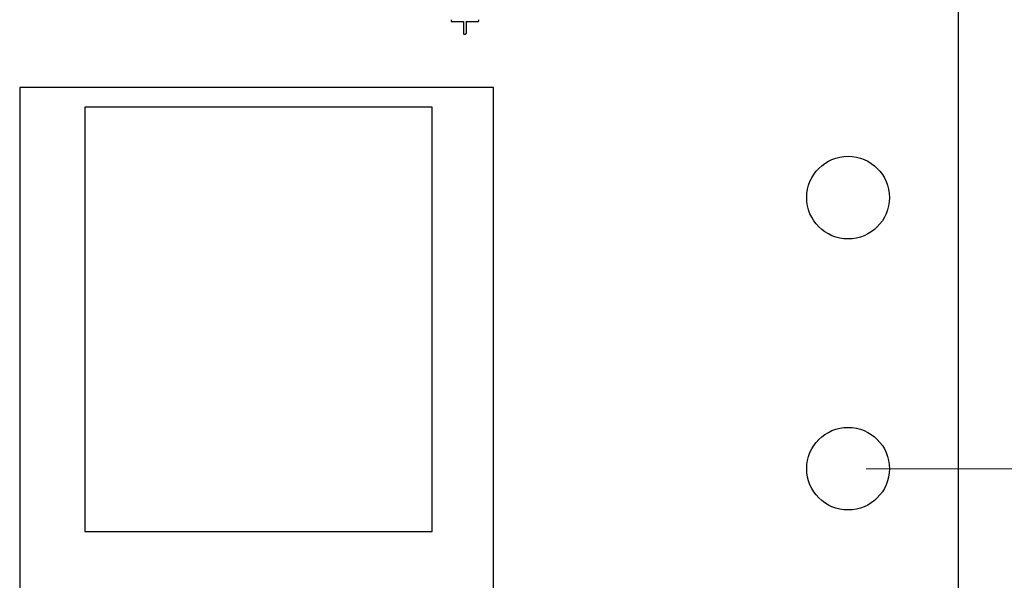
# Model space of a CAD drawing. Units: inches. Extents: x 0.1 to 14.1, y 0.1 to 9.1.
# Drawn here: x 9.2 to 11, y 5.2 to 6.2 of the extents above; entities that cross this region are included whole.
import ezdxf

# ---------------------------------------------------------------- set-up
doc = ezdxf.new("R2010")
doc.units = ezdxf.units.IN
doc.header["$LTSCALE"] = 0.833333
doc.header["$MEASUREMENT"] = 0
doc.styles.add('SLDTEXTSTYLE0', font='TXT', dxfattribs={"width": 0.75})
doc.dimstyles.new('SLDDIMSTYLE2', dxfattribs={"dimtxt": 0.114829, "dimasz": 0.108333, "dimexe": 0, "dimexo": 0.0625, "dimgap": 0.028707, "dimtad": 0, "dimtih": 1, "dimtoh": 1, "dimrnd": 1e-09, "dimzin": 4, "dimdsep": 46, "dimtxsty": 'SLDTEXTSTYLE0', "dimsah": 1, "dimcen": 0.09, "dimadec": 0, "dimazin": 1, "dimtfac": 1, "dimtofl": 0, "dimtmove": 0, "dimatfit": 3, "dimfxl": 0, "dimfrac": 2, "dimtolj": 1, "dimtzin": 12, "dimarcsym": 0})
doc.dimstyles.new('SLDDIMSTYLE4', dxfattribs={"dimtxt": 0.114829, "dimasz": 0.108333, "dimexe": 0, "dimexo": 0.0625, "dimgap": 0.028707, "dimtad": 0, "dimtih": 1, "dimtoh": 1, "dimrnd": 1e-09, "dimdsep": 46, "dimtxsty": 'SLDTEXTSTYLE0', "dimsah": 1, "dimcen": 0.09, "dimadec": 0, "dimazin": 2, "dimtfac": 1, "dimtofl": 0, "dimtmove": 0, "dimatfit": 3, "dimfxl": 0, "dimfrac": 2, "dimtolj": 1, "dimtzin": 12, "dimarcsym": 0})

# ---------------------------------------------------------------- blocks, each defined once
blk = doc.blocks.new('_D_2')
at = {"color": 7, "linetype": 'Continuous', "lineweight": 18}
for p, q in [((10.9465, 7.6238), (12.4557, 7.6238)), ((12.4229, 7.6238), (12.4229, 5.9926)), ((12.4229, 4.2238), (12.4229, 5.8103)), ((10.9465, 4.2238), (12.4557, 4.2238))]:
    blk.add_line(p, q, dxfattribs=at)
for points in [[(12.4229, 7.6238), (12.4062, 7.5155), (12.4395, 7.5155)], [(12.4229, 4.2238), (12.4395, 4.3321), (12.4062, 4.3321)]]:
    blk.add_solid(points, dxfattribs=at)
at = {"color": 7, "linetype": 'Continuous', "lineweight": 18, "insert": (12.2744, 5.9584), "char_height": 0.11483, "attachment_point": 1, "style": 'SLDTEXTSTYLE0'}
blk.add_mtext('3.40', dxfattribs=at)
blk = doc.blocks.new('_D_4')
at = {"color": 7, "linetype": 'Continuous', "lineweight": 18}
for p, q in [((10.7465, 6.4159), (11.6332, 6.4159)), ((11.6004, 6.4159), (11.6004, 6.0838)), ((11.6004, 5.4317), (11.6004, 5.7192)), ((10.7465, 5.4317), (11.6332, 5.4317))]:
    blk.add_line(p, q, dxfattribs=at)
for points in [[(11.6004, 6.4159), (11.5838, 6.3076), (11.6171, 6.3076)], [(11.6004, 5.4317), (11.6171, 5.54), (11.5838, 5.54)]]:
    blk.add_solid(points, dxfattribs=at)
at = {"color": 7, "linetype": 'Continuous', "lineweight": 18, "char_height": 0.11483, "attachment_point": 1, "style": 'SLDTEXTSTYLE0'}
for s, insert in [('MTG Holes', (11.3826, 6.0495)), ('0.98', (11.0426, 6.0495)), ('Centered', (11.2409, 5.8672))]:
    blk.add_mtext(s, dxfattribs=dict(at, insert=insert))

msp = doc.modelspace()

# ---------------------------------------------------------------- linework, layer by layer
at = {"color": 7, "linetype": 'Continuous', "lineweight": 25}
for p, q in [((10.9137, 7.6238), (10.9137, 4.2238)), ((9.9932, 6.2468), (9.9932, 6.2444)), ((9.9942, 6.2434), (10.0157, 6.2434)), ((10.0157, 6.2434), (10.0157, 6.2216)), ((10.0207, 6.2434), (10.0207, 6.2216)), ((10.0207, 6.2434), (10.0423, 6.2434)), ((10.0433, 6.2468), (10.0433, 6.2444)), ((10.0167, 6.2206), (10.0197, 6.2206)), ((9.2105, 6.1238), (9.2105, 4.2338)), ((10.0705, 6.1238), (9.2105, 6.1238)), ((10.0705, 5.1488), (10.0705, 6.1238)), ((9.9587, 6.0878), (9.3287, 6.0878)), ((9.3287, 6.0878), (9.3287, 5.3178)), ((9.9587, 5.3178), (9.9587, 6.0878)), ((9.3287, 5.3178), (9.9587, 5.3178))]:
    msp.add_line(p, q, dxfattribs=at)
for centre in [(10.7137, 5.9238), (10.7137, 5.4317)]:
    msp.add_circle(centre, 0.075, dxfattribs=at)
for centre, start, end in [((9.9942, 6.2444), 180, 270), ((10.0423, 6.2444), 270, 0), ((10.0167, 6.2216), 180, 270), ((10.0197, 6.2216), 270, 0)]:
    msp.add_arc(centre, 0.001, start, end, dxfattribs=at)

# ---------------------------------------------------------------- dimensions: what is measured, and where the dimension line sits
at = {"color": 7, "linetype": 'Continuous', "lineweight": 18}
dim = msp.add_linear_dim(base=(12.4229, 4.2238), p1=(10.9137, 7.6238), p2=(10.9137, 4.2238), angle=90, dimstyle='SLDDIMSTYLE2', dxfattribs=at)
dim.commit()
dim.dimension.update_dxf_attribs({"geometry": '_D_2', "text_midpoint": (12.4229, 5.9015), "dimtype": 160})
dim = msp.add_linear_dim(base=(11.6004, 5.4317), p1=(10.7137, 6.4159), p2=(10.7137, 5.4317), angle=90, text='<> MTG Holes\\PCentered', dimstyle='SLDDIMSTYLE4', dxfattribs=at)
dim.commit()
dim.dimension.update_dxf_attribs({"geometry": '_D_4', "text_midpoint": (11.6004, 5.9015), "dimtype": 160})

doc.saveas('drawing.dxf')
